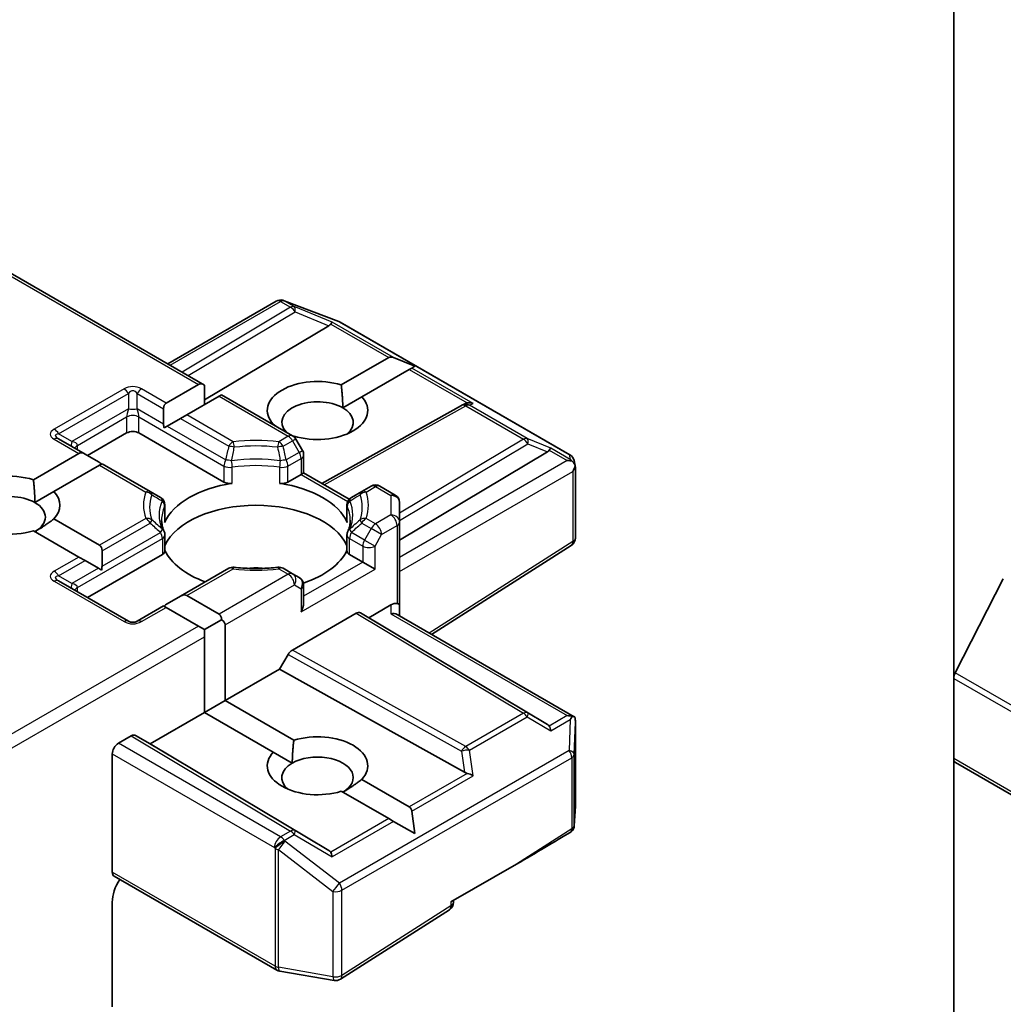
# Model space of a CAD drawing. Units: millimetres. Extents: x 7 to 8865, y 4 to 1690.
# Drawn here: x 126 to 129, y 71 to 75 of the extents above; entities that cross this region are included whole.
import ezdxf

# ---------------------------------------------------------------- set-up
doc = ezdxf.new("R2010")
doc.units = ezdxf.units.MM
doc.header["$LTSCALE"] = 0.5
doc.layers.add('Visible (ISO)', color=7, linetype='Continuous', lineweight=35)
doc.layers.add('Visible Narrow (ISO)', color=7, linetype='Continuous', lineweight=25)

msp = doc.modelspace()

# ---------------------------------------------------------------- linework, layer by layer
at = {"layer": 'Visible (ISO)'}
for p, q in [((128.94526, 75.95084), (128.94526, 72.34192)), ((125.68014, 73.74799), (126.36432, 73.35298)), ((126.23704, 73.42646), (126.61095, 73.64234)), ((126.63634, 73.64459), (126.63427, 73.64518)), ((126.63879, 73.64376), (126.82662, 73.57147)), ((126.79213, 73.55741), (126.36432, 73.30173)), ((126.83084, 73.56945), (127.62254, 73.11236)), ((126.83495, 73.35327), (126.99836, 73.44762)), ((127.08793, 73.41768), (127.01533, 73.44762)), ((127.08793, 73.41768), (127.07756, 73.41169)), ((127.06907, 73.40679), (126.90566, 73.31244)), ((127.07756, 73.41169), (127.06907, 73.40679)), ((126.23169, 73.29075), (126.34311, 73.35508)), ((126.36432, 73.28568), (126.36432, 73.35298)), ((126.42261, 73.31933), (126.41382, 73.31425)), ((126.42261, 73.31933), (126.66752, 73.17793)), ((126.41382, 73.31425), (126.3024, 73.24993)), ((127.24899, 73.28258), (126.76752, 73.01405)), ((126.84017, 73.27463), (126.90566, 73.31244)), ((127.25013, 73.28318), (127.26068, 73.28849)), ((126.2229, 73.27133), (126.2229, 73.21838)), ((126.3024, 73.24993), (126.28119, 73.23768)), ((126.28119, 73.23768), (126.23533, 73.2112)), ((126.59938, 73.21727), (126.6008, 73.21809)), ((125.96127, 73.11013), (126.09562, 73.1877)), ((126.13805, 73.1877), (126.4308, 73.01868)), ((126.23533, 73.2112), (126.22481, 73.20513)), ((125.95248, 73.1152), (125.86142, 73.16778)), ((126.67151, 73.17726), (126.66995, 73.17636)), ((126.70143, 73.12723), (126.6785, 73.16695)), ((125.77429, 73.02667), (125.93127, 73.1173)), ((125.95248, 73.1152), (125.99834, 73.08873)), ((126.70545, 73.11223), (126.70545, 73.04988)), ((127.03607, 72.81834), (127.5452, 73.12263)), ((126.01077, 73.08155), (126.00198, 73.07648)), ((126.17679, 72.9857), (126.01077, 73.08155)), ((127.63686, 73.09276), (127.64103, 73.07358)), ((126.00198, 73.07648), (125.845, 72.98585)), ((126.65139, 73.01868), (126.69666, 73.04481)), ((126.70545, 73.04988), (126.69666, 73.04481)), ((126.70545, 73.04988), (126.86247, 72.95923)), ((127.64142, 73.06995), (127.64142, 72.82555)), ((125.77951, 72.94804), (125.845, 72.98585)), ((126.21246, 72.96511), (126.17679, 72.9857)), ((126.90541, 72.9857), (126.86974, 72.96511)), ((126.93794, 73.00448), (126.90541, 72.9857)), ((126.96794, 73.00448), (127.02107, 72.9738)), ((127.03607, 72.88052), (127.03607, 72.94782)), ((126.22746, 72.93913), (126.22746, 72.88395)), ((126.85474, 72.93913), (126.85474, 72.88395)), ((125.845, 72.89149), (126.00198, 72.80085)), ((127.03607, 72.88052), (127.03607, 72.59475)), ((125.93127, 72.76003), (125.77429, 72.85066)), ((126.22746, 72.83626), (126.22746, 72.78109)), ((126.85474, 72.83626), (126.85474, 72.78109)), ((126.01077, 72.78143), (126.01077, 72.72848)), ((127.62755, 72.80026), (127.14628, 72.49327)), ((125.95248, 72.74778), (125.93127, 72.76003)), ((125.95248, 72.74778), (125.99834, 72.7213)), ((125.96127, 72.62023), (126.21867, 72.76884)), ((126.86353, 72.76884), (126.90879, 72.74271)), ((126.95122, 72.71821), (126.90879, 72.74271)), ((126.00886, 72.71523), (125.99834, 72.7213)), ((126.44721, 72.72116), (126.28119, 72.62531)), ((126.66752, 72.70238), (126.63499, 72.72116)), ((126.10183, 72.53908), (125.86142, 72.67788)), ((126.69045, 72.68914), (126.66752, 72.70238)), ((129.11568, 72.68531), (128.95018, 72.36044)), ((126.70545, 72.60081), (126.70545, 72.66316)), ((126.23533, 72.59883), (126.28119, 72.62531)), ((126.3024, 72.62741), (126.41382, 72.56308)), ((126.2229, 72.59165), (126.13183, 72.53908)), ((126.23169, 72.58658), (126.2229, 72.59165)), ((126.34311, 72.52225), (126.23169, 72.58658)), ((127.00607, 72.59475), (126.93001, 72.55083)), ((127.03607, 72.55689), (127.03607, 72.59475)), ((126.36432, 72.51001), (126.42261, 72.54366)), ((126.88586, 72.56617), (126.66656, 72.43955)), ((126.90087, 72.56765), (126.93001, 72.55083)), ((127.5452, 72.18316), (126.93001, 72.55083)), ((127.02729, 72.56197), (127.63768, 72.20956)), ((126.36432, 72.51001), (126.34311, 72.52225)), ((126.36432, 72.48551), (126.36432, 72.51001)), ((126.43503, 72.52634), (126.43503, 72.26506)), ((126.36432, 72.22423), (126.36432, 72.48551)), ((126.65156, 72.42372), (126.62242, 72.37324)), ((126.62242, 72.37324), (126.43503, 72.26506)), ((127.25925, 72.01806), (126.62242, 72.37324)), ((128.94526, 72.06501), (128.94526, 72.34192)), ((126.36432, 72.22423), (126.43503, 72.26506)), ((126.43503, 72.26506), (126.67151, 72.12852)), ((126.36432, 72.22423), (126.17694, 72.11605)), ((126.6008, 72.0877), (126.36432, 72.22423)), ((127.64142, 71.90296), (127.64142, 72.19331)), ((126.06734, 72.11809), (126.11158, 72.14363)), ((126.17694, 72.11605), (126.12658, 72.14512)), ((126.79213, 71.74837), (126.17694, 72.11605)), ((126.04612, 71.67371), (126.04612, 72.08134)), ((126.6008, 72.0877), (126.66629, 72.04989)), ((128.94526, 72.06501), (128.94526, 58.53637)), ((128.95148, 72.05128), (155.82153, 56.53785)), ((126.90566, 71.99334), (127.06907, 71.89899)), ((126.99836, 71.85817), (126.83495, 71.95252)), ((127.64137, 71.90126), (127.63749, 71.83319)), ((127.01533, 71.84837), (126.99836, 71.85817)), ((127.08793, 71.80646), (127.07756, 71.8843)), ((127.08793, 71.80646), (127.01533, 71.84837)), ((127.21285, 71.57103), (127.43888, 71.70153)), ((126.61302, 71.33627), (126.05234, 71.65998)), ((126.04612, 71.20967), (126.04612, 71.57042)), ((127.22164, 71.5696), (127.22164, 71.57611)), ((127.20777, 71.54431), (126.83197, 71.3046)), ((126.81075, 71.30033), (126.62292, 71.33269))]:
    msp.add_line(p, q, dxfattribs=at)
for centre, start, end in [((126.62595, 73.61636), 73.89789, 120), ((126.62802, 73.61576), 68.94828, 73.89789), ((126.81584, 73.54347), 60, 68.94828), ((127.2636, 73.25638), 116.68879, 119.15004), ((126.65252, 73.15195), 30, 60), ((126.67545, 73.11223), 0, 30), ((127.60754, 73.08638), 12.27186, 60), ((126.95294, 72.9785), 60, 120), ((126.19746, 72.93913), 0, 60), ((126.88474, 72.93913), 120, 180), ((127.00607, 72.94782), 0, 60), ((126.19746, 72.83626), 0, 24.18021), ((126.88474, 72.83626), 155.81978, 180), ((127.61142, 72.82555), 302.5324, 0), ((126.46221, 72.69518), 83.15253, 120), ((126.61999, 72.69518), 60, 96.84747), ((126.67545, 72.66316), 0, 60), ((126.11683, 72.56506), 240, 300), ((127.61142, 71.90296), 356.7407, 0), ((127.60754, 71.83489), 324.93488, 356.7407), ((127.19164, 71.5696), 302.5324, 0), ((126.62802, 71.36225), 240, 260.22513), ((126.81584, 71.32989), 260.22513, 302.5324)]:
    msp.add_arc(centre, 0.03, start, end, dxfattribs=at)
for centre, major_axis, ratio, start_param, end_param in [((126.74222, 73.56284), (0.05745, 0.0041), 0.3026251, 5.7431201, 6.0602861), ((126.79123, 73.54271), (-0.01326, -0.02699), 0.1137262, 3.2758667, 3.9193678), ((127.01957, 73.41087), (-0.02121, 0.03674), 0.5773503, 5.6396842, 6.2831853), ((126.36432, 73.31834), (-0.02121, 0.03674), 0.5773503, 5.4977871, 6.2831853), ((126.75323, 73.26526), (-0.17295, 0), 0.5773503, 4.2202783, 6.775296), ((126.2529, 73.25401), (-0.02121, 0.03674), 0.5773503, 0, 0.7853982), ((126.75323, 73.22444), (-0.12295, 0), 0.5773503, 3.9269908, 6.7717641), ((126.75323, 73.26526), (0.17295, 0), 0.5773503, 4.2202783, 6.775296), ((127.26864, 73.25891), (-0.02068, -0.02875), 0.8001954, 3.8652209, 4.1340538), ((127.2762, 73.26271), (-0.03177, 0.00092), 0.9268026, 4.3271705, 4.9706716), ((126.75323, 73.22444), (0.12295, 0), 0.5773503, 5.6847778, 7.0685835), ((126.2529, 73.20106), (-0.02121, 0.03674), 0.5773503, 0.7853982, 1.1437177), ((126.11683, 73.17545), (-0.03, 0), 0.5773503, 3.9269908, 5.4977871), ((125.95248, 73.08056), (-0.02121, 0.03674), 0.5773503, 5.4977871, 6.2831853), ((127.49529, 73.12805), (0.05745, 0.0041), 0.3026251, 5.7431201, 6.0602861), ((127.5443, 73.10792), (-0.01326, -0.02699), 0.1137262, 3.2758667, 3.9193678), ((125.99834, 73.05409), (-0.02121, 0.03674), 0.5773503, 5.1394676, 5.4977871), ((127.61354, 73.06794), (0.04243, 0), 0.5773503, 1.1617263, 1.5707963), ((127.61127, 73.06926), (0.02215, -0.03034), 0.7530193, 1.725636, 1.9600671), ((125.69257, 72.93867), (-0.17295, 0), 0.5773503, 4.2202783, 8.3460923), ((127.61142, 73.06672), (0.02121, 0.03674), 0.5773503, 4.712389, 5.2577076), ((127.61142, 73.06856), (-0.0299, -0.00321), 0.7530193, 3.0608166, 3.3008961), ((126.5411, 72.83252), (-0.325, 0), 0.5773503, 4.9660374, 6.0295369), ((126.45202, 73.03092), (-0.03, 0), 0.5773503, 0.7853982, 1.8244448), ((126.63018, 73.03092), (-0.03, 0), 0.5773503, 1.3171479, 2.3561945), ((126.5411, 72.83252), (0.325, 0), 0.5773503, 0.2536484, 1.3171479), ((125.69257, 72.93867), (0.17295, 0), 0.5773503, 5.7910746, 6.775296), ((125.69257, 72.89784), (-0.12295, 0), 0.5773503, 3.9269908, 6.8815928), ((125.69257, 72.89784), (0.12295, 0), 0.5773503, 5.4977871, 7.0685835), ((126.5411, 72.75087), (0.325, 0), 0.5773503, 0.265163, 2.8764297), ((126.19746, 72.88395), (0.03, 0), 0.5773503, 6.0295369, 6.2831853), ((126.88474, 72.88395), (-0.03, 0), 0.5773503, 0, 0.2536484), ((125.98077, 72.76411), (0.02121, 0.03674), 0.5773503, 5.4977871, 6.2831853), ((126.19746, 72.78109), (0.03, 0), 0.5773503, 5.4977871, 6.2831853), ((126.5411, 72.83252), (-0.325, 0), 0.5773503, 0.265163, 1.0024838), ((126.5411, 72.83252), (0.325, 0), 0.5773503, 5.239459, 6.0180223), ((126.88474, 72.78109), (-0.03, 0), 0.5773503, 0, 0.7853982), ((125.98077, 72.71116), (0.02121, 0.03674), 0.5773503, 5.1394676, 5.4977871), ((126.5411, 72.62431), (0.17, 0), 0.5773503, 1.40444, 1.7371527), ((126.28119, 72.59066), (0.02121, 0.03674), 0.5773503, 0, 0.7853982), ((126.23533, 72.56419), (0.02121, 0.03674), 0.5773503, 0.7853982, 1.1437177), ((126.67545, 72.58349), (-0.02121, -0.03674), 0.5773503, 1.5707963, 2.3561945), ((126.88586, 72.54167), (-0.015, -0.02598), 0.5773503, 3.1416673, 3.9271401), ((127.00607, 72.57025), (-0.02664, -0.02664), 0.5176381, 3.4493325, 4.2347307), ((127.00607, 72.59475), (0.03, 0), 0.2391463, 0, 0.7853982), ((126.39261, 72.52634), (0.02121, 0.03674), 0.5773503, 5.4977871, 6.2831853), ((126.39261, 72.52634), (0.04243, 0), 0.5773503, 0, 0.7853982), ((127.00607, 72.53957), (-0.02772, -0.016), 0.7174389, 3.5342917, 4.3196899), ((126.66656, 72.41506), (0.015, 0.02598), 0.5773503, 0.7855474, 1.5710202), ((128.96648, 72.35417), (-0.015, -0.02598), 0.5773503, 4.8030489, 5.4977871), ((127.61354, 72.18885), (0.04243, 0), 0.5773503, 1.1617263, 1.5707963), ((127.61127, 72.18753), (0.03155, 0.05252), 0.0782185, 4.9944545, 5.2288856), ((127.61142, 72.19192), (0.001, 0.05736), 0.5227383, 4.7110275, 4.9857543), ((127.49529, 72.17773), (0.05745, -0.0041), 0.3026251, 0.2228992, 0.5400652), ((127.5443, 72.14887), (0.00015, 0.03381), 0.4024987, 5.0848083, 5.7283094), ((126.11158, 72.11914), (-0.015, -0.02598), 0.5773503, 3.1416673, 3.9271401), ((126.75323, 72.04052), (0.17295, 0), 0.5773503, 5.7910746, 8.3460923), ((126.06734, 72.09359), (0.015, 0.02598), 0.5773503, 0.7853982, 2.3561945), ((126.75323, 72.04052), (-0.17295, 0), 0.5773503, 5.7910746, 8.3460923), ((126.75323, 71.99969), (0.12295, 0), 0.5773503, 5.4977871, 8.6393798), ((128.96648, 72.07726), (-0.015, -0.02598), 0.5773503, 5.4977871, 6.2831853), ((126.75323, 71.99969), (-0.12295, 0), 0.5773503, 5.4977871, 6.8815928), ((127.26864, 72.04687), (0.02068, -0.02875), 0.8001954, 5.2423911, 5.5595571), ((127.2762, 71.99408), (-0.03092, 0.01503), 0.4900103, 4.5342335, 5.1777346), ((127.04786, 71.86225), (0.02121, 0.03674), 0.5773503, 5.6396842, 6.2831853), ((127.41767, 71.71378), (0.40574, 0.23361), 0.0452932, 4.7386048, 5.2275861), ((127.60754, 71.8234), (0.02649, 0), 0.5773503, 5.5256269, 5.8981667), ((126.74222, 71.74295), (0.05745, -0.0041), 0.3026251, 0.2228992, 0.5400652), ((126.79123, 71.71409), (0.00015, 0.03381), 0.4024987, 5.0848083, 5.7283094), ((126.06734, 71.68596), (-0.015, -0.02598), 0.5773503, 5.4977871, 6.2831853), ((126.11683, 71.61124), (-0.05, -0.0866), 0.5773503, 4.6126386, 5.4977871)]:
    msp.add_ellipse(centre, major_axis=major_axis, ratio=ratio, start_param=start_param, end_param=end_param, dxfattribs=at)
for points in [[(126.83495, 73.35327), (126.84017, 73.30943), (126.84017, 73.27463)], [(126.61107, 73.21052), (126.60599, 73.2142), (126.6008, 73.21809)], [(125.77429, 73.02667), (125.77951, 72.98283), (125.77951, 72.94804)], [(125.845, 72.89149), (125.80964, 72.86504), (125.77951, 72.84765)], [(126.66629, 72.04989), (126.66629, 72.08468), (126.67151, 72.12852)], [(126.90566, 71.99334), (126.8703, 71.9669), (126.84017, 71.9495)]]:
    msp.add_open_spline(points, degree=2, dxfattribs=at)
for points, knots in [([(127.63042, 73.09042), (127.63094, 73.08999), (127.63144, 73.08954), (127.63409, 73.08705), (127.63635, 73.08422), (127.63891, 73.07973), (127.63991, 73.07745), (127.64056, 73.0753)], [0.250886757, 0.250886757, 0.250886757, 0.250886757, 0.252877969, 0.252877969, 0.261958418, 0.261958418, 0.268388032, 0.268388032, 0.268388032, 0.268388032]), ([(126.22483, 72.84855), (126.22364, 72.85119), (126.22258, 72.85383), (126.2207, 72.85909), (126.21989, 72.86171), (126.2185, 72.86694), (126.21793, 72.86955), (126.21701, 72.87475), (126.21667, 72.87734), (126.21621, 72.88252), (126.2161, 72.88511), (126.2161, 72.8877)], [5.24413872, 5.24413872, 5.24413872, 5.24413872, 5.2948684, 5.2948684, 5.34559809, 5.34559809, 5.39632777, 5.39632777, 5.44705746, 5.44705746, 5.49778714, 5.49778714, 5.49778714, 5.49778714]), ([(126.8661, 72.8877), (126.8661, 72.88511), (126.86599, 72.88252), (126.86553, 72.87734), (126.86519, 72.87475), (126.86427, 72.86955), (126.8637, 72.86694), (126.86231, 72.86171), (126.86149, 72.85909), (126.85962, 72.85383), (126.85856, 72.85119), (126.85737, 72.84855)], [2.35619449, 2.35619449, 2.35619449, 2.35619449, 2.40692417, 2.40692417, 2.45765386, 2.45765386, 2.50838354, 2.50838354, 2.55911323, 2.55911323, 2.60984291, 2.60984291, 2.60984291, 2.60984291]), ([(126.46578, 72.72496), (126.47567, 72.72378), (126.48565, 72.72282), (126.50572, 72.72139), (126.51581, 72.72091), (126.53603, 72.72043), (126.54616, 72.72043), (126.56638, 72.72091), (126.57648, 72.72139), (126.59655, 72.72282), (126.60653, 72.72378), (126.61641, 72.72496)], [2.15112797, 2.15112797, 2.15112797, 2.15112797, 2.23315458, 2.23315458, 2.31518119, 2.31518119, 2.39720779, 2.39720779, 2.4792344, 2.4792344, 2.56126101, 2.56126101, 2.56126101, 2.56126101]), ([(127.64056, 72.2069), (127.63976, 72.20812), (127.63843, 72.20922), (127.6353, 72.21074), (127.63291, 72.21128), (127.63042, 72.21132)], [0.172547873, 0.172547873, 0.172547873, 0.172547873, 0.180540215, 0.180540215, 0.189940546, 0.189940546, 0.189940546, 0.189940546])]:
    msp.add_open_spline(points, degree=3, knots=knots, dxfattribs=at)
at = {"layer": 'Visible Narrow (ISO)'}
for p, q in [((125.67136, 73.74292), (126.34311, 73.35508)), ((126.24583, 73.42139), (126.62595, 73.64085)), ((126.62595, 73.64085), (126.66054, 73.62088)), ((126.63868, 73.6433), (126.64074, 73.64271)), ((126.67327, 73.62333), (126.63868, 73.6433)), ((126.64074, 73.64271), (126.82857, 73.57041)), ((126.80396, 73.56965), (126.67327, 73.62333)), ((126.66054, 73.62088), (126.28699, 73.39763)), ((126.3081, 73.38544), (126.6758, 73.6052)), ((126.6758, 73.6052), (126.79213, 73.55741)), ((126.79853, 73.56299), (126.99836, 73.44762)), ((127.01533, 73.44762), (126.80396, 73.56965)), ((126.82857, 73.57041), (127.62027, 73.11332)), ((127.06907, 73.40679), (127.26891, 73.29142)), ((127.28893, 73.28965), (127.07756, 73.41169)), ((126.08683, 73.33974), (125.84642, 73.20094)), ((125.86142, 73.1851), (126.10183, 73.32391)), ((126.10183, 73.32391), (126.10183, 73.27095)), ((126.13183, 73.32391), (126.2229, 73.27133)), ((126.13183, 73.27095), (126.13183, 73.32391)), ((126.23169, 73.29075), (126.14683, 73.33974)), ((126.41382, 73.31425), (126.65252, 73.17644)), ((127.27633, 73.28332), (127.28893, 73.28965)), ((127.47535, 73.16842), (127.27633, 73.28332)), ((126.10183, 73.27095), (125.90728, 73.15862)), ((126.2229, 73.21838), (126.13183, 73.27095)), ((126.46221, 73.15766), (126.3024, 73.24993)), ((126.7762, 73.00903), (127.2636, 73.28087)), ((127.2636, 73.28087), (127.46262, 73.16597)), ((125.92592, 73.14489), (126.09562, 73.24287)), ((126.09562, 73.24287), (126.09562, 73.1877)), ((126.13805, 73.24287), (126.4308, 73.07385)), ((126.13805, 73.1877), (126.13805, 73.24287)), ((126.28119, 73.23768), (126.44721, 73.14183)), ((125.90728, 73.15862), (125.86142, 73.1851)), ((126.23533, 73.2112), (126.43702, 73.09476)), ((125.84642, 73.16629), (125.93127, 73.1173)), ((126.65252, 73.17644), (126.61999, 73.15766)), ((126.63499, 73.14183), (126.66752, 73.16061)), ((126.6785, 73.16695), (126.66752, 73.16061)), ((126.66752, 73.16061), (126.69045, 73.12089)), ((127.46262, 73.16597), (127.03607, 72.91104)), ((127.03607, 72.88623), (127.47788, 73.15028)), ((127.55703, 73.13487), (127.47535, 73.16842)), ((127.47788, 73.15028), (127.5452, 73.12263)), ((125.92592, 73.13054), (125.92592, 73.14489)), ((126.69045, 73.12089), (126.64518, 73.09476)), ((126.69045, 73.12089), (126.70143, 73.12723)), ((127.55159, 73.12821), (127.61354, 73.09244)), ((127.62399, 73.0962), (127.55703, 73.13487)), ((127.62027, 73.11332), (127.62399, 73.0962)), ((126.65139, 73.07385), (126.69666, 73.09998)), ((126.69666, 73.09998), (126.69666, 73.04481)), ((127.61354, 73.09244), (127.03607, 72.75904)), ((126.00198, 73.07648), (126.16179, 72.98421)), ((126.4308, 73.07385), (126.4308, 73.01868)), ((126.45954, 73.01416), (126.45954, 73.06933)), ((126.62265, 73.06933), (126.62265, 73.01416)), ((126.65139, 73.01868), (126.65139, 73.07385)), ((126.69666, 73.04481), (126.85759, 72.9519)), ((127.03607, 72.71005), (127.63263, 73.05447)), ((127.63263, 73.05447), (127.63263, 72.8133)), ((126.92041, 72.98421), (126.95294, 73.003)), ((126.95294, 73.003), (127.00607, 72.97232)), ((127.00607, 72.97232), (127.00607, 72.90502)), ((126.2265, 72.93478), (126.2265, 72.87961)), ((126.8557, 72.87961), (126.8557, 72.93478)), ((126.16179, 72.89312), (126.00198, 72.80085)), ((126.01077, 72.78143), (126.17679, 72.87728)), ((126.90541, 72.87728), (126.93794, 72.8585)), ((126.95294, 72.87434), (126.92041, 72.89312)), ((127.00607, 72.90502), (126.95294, 72.87434)), ((126.01077, 72.72848), (126.21246, 72.84492)), ((126.91501, 72.81879), (126.86974, 72.84492)), ((126.93794, 72.8585), (126.91501, 72.81879)), ((126.97415, 72.83759), (126.93794, 72.8585)), ((126.97415, 72.83759), (127.02729, 72.86827)), ((127.02729, 72.86827), (127.02729, 72.59982)), ((125.92592, 72.65499), (126.21867, 72.82402)), ((126.21867, 72.82402), (126.21867, 72.76884)), ((126.86353, 72.76884), (126.86353, 72.82402)), ((126.86353, 72.82402), (126.90879, 72.79788)), ((126.91501, 72.81879), (126.95122, 72.79788)), ((126.95122, 72.79788), (126.97415, 72.83759)), ((127.63263, 72.8133), (127.13821, 72.49793)), ((126.90879, 72.79788), (126.90879, 72.74271)), ((126.95122, 72.71821), (126.95122, 72.79788)), ((125.93127, 72.76003), (125.84642, 72.71104)), ((125.86142, 72.6952), (125.95248, 72.74778)), ((126.90879, 72.74271), (126.70545, 72.62531)), ((125.99834, 72.7213), (125.90728, 72.66873)), ((126.3024, 72.62741), (126.46221, 72.71967)), ((126.61999, 72.71967), (126.65252, 72.70089)), ((126.69666, 72.57124), (126.95122, 72.71821)), ((125.84642, 72.6764), (126.08683, 72.53759)), ((125.90728, 72.66873), (125.86142, 72.6952)), ((126.65252, 72.70089), (126.41382, 72.56308)), ((125.92592, 72.64064), (125.92592, 72.65499)), ((126.43503, 72.52634), (126.67373, 72.66415)), ((126.67373, 72.66415), (126.69666, 72.65091)), ((126.69666, 72.65091), (126.69666, 72.57124)), ((126.14683, 72.53759), (126.23169, 72.58658)), ((127.00607, 72.59475), (127.00607, 72.56407)), ((126.88586, 72.56617), (127.46262, 72.22147)), ((127.47788, 72.2228), (126.90087, 72.56765)), ((127.00607, 72.56407), (127.61354, 72.21334)), ((126.34311, 72.52225), (125.68014, 72.13949)), ((125.67136, 72.08543), (126.36432, 72.48551)), ((127.2636, 72.10656), (126.66656, 72.43955)), ((126.65156, 72.42372), (127.24886, 72.09058)), ((128.94526, 72.34192), (155.81532, 56.82849)), ((155.82024, 56.84701), (128.95018, 72.36044)), ((127.46262, 72.22147), (127.2636, 72.10656)), ((127.27633, 72.09432), (127.47535, 72.20922)), ((127.47535, 72.20922), (127.55703, 72.16112)), ((127.5452, 72.18316), (127.47788, 72.2228)), ((127.61354, 72.21334), (127.55159, 72.17758)), ((127.55703, 72.16112), (127.62399, 72.19978)), ((127.62399, 72.19978), (127.62027, 72.09285)), ((127.63752, 72.08), (127.6414, 72.19132)), ((127.6414, 72.19132), (127.6414, 71.90237)), ((126.11158, 72.14363), (126.66054, 71.81554)), ((126.6758, 71.81688), (126.12658, 72.14512)), ((126.62595, 71.79557), (126.06734, 72.11809)), ((127.28893, 72.00633), (127.27633, 72.09432)), ((126.04612, 72.08134), (126.60474, 71.75883)), ((127.62027, 72.09285), (126.82857, 71.63576)), ((126.83705, 71.61126), (127.62876, 72.06835)), ((127.24886, 72.09058), (127.25925, 72.01806)), ((127.62876, 72.06835), (127.62876, 71.82265)), ((127.63752, 71.83429), (127.63752, 72.08)), ((155.81532, 56.55158), (128.94526, 72.06501)), ((127.26891, 72.01437), (127.06907, 71.89899)), ((127.07756, 71.8843), (127.28893, 72.00633)), ((127.6414, 71.90237), (127.63752, 71.83429)), ((126.99836, 71.85817), (126.79853, 71.74279)), ((127.01533, 71.84837), (126.80396, 71.72634)), ((127.62876, 71.82265), (127.43888, 71.70153)), ((126.66054, 71.81554), (126.62595, 71.79557)), ((126.63868, 71.78332), (126.67327, 71.80329)), ((126.67327, 71.80329), (126.80396, 71.72634)), ((126.79213, 71.74837), (126.6758, 71.81688)), ((126.60474, 71.75883), (126.6068, 71.75585)), ((126.6068, 71.75585), (126.6068, 71.35001)), ((126.64074, 71.78035), (126.63868, 71.78332)), ((126.82857, 71.63576), (126.64074, 71.78035)), ((126.61853, 71.34582), (126.61853, 71.75167)), ((126.61853, 71.75167), (126.80635, 71.60708)), ((126.6068, 71.35001), (126.04612, 71.67371)), ((126.80635, 71.60708), (126.80635, 71.31346)), ((126.83705, 71.31765), (126.83705, 71.61126)), ((127.21285, 71.55736), (126.83705, 71.31765)), ((127.21285, 71.57103), (127.21285, 71.55736)), ((126.80635, 71.31346), (126.61853, 71.34582))]:
    msp.add_line(p, q, dxfattribs=at)
for centre, start, end in [((126.11683, 73.28778), 60, 120), ((126.11683, 72.58955), 240, 300)]:
    msp.add_arc(centre, 0.06, start, end, dxfattribs=at)
for centre, major_axis, ratio, start_param, end_param in [((126.62595, 73.61636), (-0.015, 0.02598), 0.5773503, 5.4977871, 6.2831853), ((126.62595, 73.61636), (0.015, 0.02598), 0.5773503, 0.1418971, 0.7853982), ((126.62595, 73.61636), (0.00832, 0.02882), 0.8082904, 6.0857897, 6.2831853), ((126.62802, 73.61576), (0.00832, 0.02882), 0.8082904, 6.0857897, 6.2831853), ((126.62802, 73.61576), (0.01078, 0.028), 0.5360563, 6.1459718, 6.2831853), ((126.66054, 73.59639), (0.015, 0.02598), 0.5773503, 0.1418971, 0.7853982), ((126.66054, 73.59639), (0.0114, 0.02775), 0.4053533, 5.1958672, 6.1565343), ((126.66054, 73.59639), (0.01539, -0.02575), 0.5872385, 1.5619326, 2.3474054), ((126.81584, 73.54347), (0.01078, 0.028), 0.5360563, 6.1459718, 6.2831853), ((126.81584, 73.54347), (0.015, 0.02598), 0.5773503, 0, 0.1418971), ((126.08683, 73.31525), (-0.015, 0.02598), 0.5773503, 4.712389, 5.4977871), ((126.11683, 73.26328), (0, 0.07), 0.4285714, 5.7595865, 6.8067841), ((126.14683, 73.31525), (-0.015, -0.02598), 0.5773503, 3.9269908, 4.712389), ((127.2636, 73.25638), (-0.01461, 0.0262), 0.5672897, 5.5062777, 6.2831853), ((127.2636, 73.25638), (-0.01347, 0.0268), 0.9892858, 5.3708513, 6.2831853), ((127.2636, 73.25638), (0.015, 0.02598), 0.5773503, 0.1418971, 0.7853982), ((126.11683, 73.27961), (-0.0187, -0.04395), 0.2277351, 5.0063903, 5.7917884), ((126.11683, 73.23062), (-0.03, 0), 0.5773503, 3.9269908, 5.4977871), ((126.11683, 73.27961), (0.03, 0), 0.3333333, 4.1887902, 5.2359878), ((126.11683, 73.27961), (-0.0187, 0.04395), 0.2277351, 3.6329895, 4.4183877), ((125.93642, 73.18362), (-0.10392, 0), 0.3333333, 5.7595865, 6.8067841), ((125.93642, 73.15912), (-0.08651, 0.02077), 0.1894955, 5.8050412, 6.8522387), ((125.84642, 73.17644), (0.015, -0.02598), 0.5773503, 1.5707963, 2.3561945), ((126.65252, 73.15195), (0.015, 0.02598), 0.5773503, 0, 0.7853982), ((125.84642, 73.1418), (0.015, 0.02598), 0.5773503, 0, 0.7853982), ((125.92228, 73.16729), (-0.015, -0.02598), 0.3333333, 5.2359878, 6.2831853), ((125.86228, 73.13264), (0.06342, 0.01423), 0.3689725, 6.200611, 6.9860091), ((126.46221, 73.13317), (-0.015, -0.02598), 0.5773503, 3.9269908, 4.712389), ((126.5411, 72.93867), (-0.38743, 0), 0.5773503, 4.5073225, 4.9174555), ((126.46221, 73.13317), (-0.00358, 0.02979), 0.1662651, 4.8722907, 5.6576889), ((126.61999, 73.13317), (-0.00358, -0.02979), 0.1662651, 3.7670891, 4.5524872), ((126.61999, 73.13317), (-0.015, 0.02598), 0.5773503, 4.712389, 5.4977871), ((126.65252, 73.15195), (0.015, -0.02598), 0.5773503, 1.5707963, 2.3561945), ((127.46262, 73.14147), (0.015, 0.02598), 0.5773503, 0.1418971, 0.7853982), ((127.46262, 73.14147), (0.01539, -0.02575), 0.5872385, 1.5619326, 2.3474054), ((127.46262, 73.14147), (0.0114, 0.02775), 0.4053533, 5.1958672, 6.1565343), ((125.94713, 73.13264), (-0.03, 0), 0.5773503, 5.4977871, 6.1236372), ((126.46221, 73.13317), (0.02927, -0.00659), 0.2059935, 1.4691407, 2.1545648), ((126.5411, 72.93149), (0.36621, 0), 0.5773503, 1.3657298, 1.7758629), ((126.61999, 73.13317), (0.02927, 0.00659), 0.2059935, 0.9870278, 1.6724519), ((126.67545, 73.11223), (0.015, -0.02598), 0.5773503, 0.7853982, 1.5707963), ((126.67545, 73.11223), (0.03, 0), 0.5773503, 5.4977871, 6.2831853), ((127.60754, 73.08638), (0.02931, 0.00638), 0.9894189, 0, 0.9204386), ((127.60754, 73.08638), (0.015, 0.02598), 0.5773503, 0, 0.1418971), ((126.45202, 73.0861), (-0.015, -0.02598), 0.5773503, 4.712389, 5.4977871), ((126.45202, 73.0861), (0.02937, -0.0061), 0.2164579, 1.4336543, 2.1510489), ((126.5411, 72.90502), (-0.33379, 0), 0.5773503, 4.4587406, 4.9660374), ((126.45202, 73.0861), (-0.00444, 0.02967), 0.2048895, 4.0814984, 4.8668964), ((126.63018, 73.0861), (-0.00444, -0.02967), 0.2048895, 4.5578814, 5.3432796), ((126.63018, 73.0861), (0.02937, 0.0061), 0.216458, 0.9905438, 1.7079385), ((126.63018, 73.0861), (-0.015, 0.02598), 0.5773503, 3.9269908, 4.712389), ((126.45202, 73.0861), (-0.03, 0), 0.5773503, 0.7853982, 1.8244448), ((126.5411, 72.8877), (0.325, 0), 0.5773503, 1.3171479, 1.8244448), ((126.63018, 73.0861), (-0.03, 0), 0.5773503, 1.3171479, 2.3561945), ((126.5411, 72.93867), (-0.38743, 0), 0.5773503, 6.0781188, 6.4882518), ((126.16179, 72.95972), (0.015, 0.02598), 0.5773503, 0, 0.7853982), ((126.16179, 72.95972), (0.02822, -0.01017), 0.7993889, 1.0657909, 1.851189), ((126.16179, 72.95972), (0.015, 0.02598), 0.5567646, 5.5977612, 6.2831853), ((126.92041, 72.95972), (-0.015, 0.02598), 0.5567646, 0, 0.6854241), ((126.92041, 72.95972), (0.02822, 0.01017), 0.7993889, 1.2904036, 2.0758018), ((126.92041, 72.95972), (-0.015, 0.02598), 0.5773503, 5.4977871, 6.2831853), ((126.5411, 72.93867), (0.38743, 0), 0.5773503, 6.0781188, 6.4882518), ((126.95294, 72.9785), (-0.015, 0.02598), 0.5773503, 5.4977871, 6.2831853), ((126.95294, 72.9785), (0.015, 0.02598), 0.5773503, 0, 0.7853982), ((126.5411, 72.93149), (-0.36621, 0), 0.5773503, 6.0781188, 6.4882518), ((126.5411, 72.90502), (-0.33379, 0), 0.5773503, 6.0295369, 6.5368337), ((126.19746, 72.93913), (0.015, 0.02598), 0.540482, 5.5657908, 6.2831854), ((126.19746, 72.93913), (0.02737, -0.01229), 0.7903713, 0.3410146, 1.1264128), ((126.88474, 72.93913), (-0.02737, -0.01229), 0.7903714, 5.1567725, 5.9421706), ((126.88474, 72.93913), (-0.015, 0.02598), 0.5404824, 0, 0.7173946), ((126.5411, 72.90502), (0.33379, 0), 0.5773503, 6.0295369, 6.5368337), ((126.5411, 72.93149), (0.36621, 0), 0.5773503, 6.0781188, 6.4882518), ((127.00607, 72.94782), (0.015, 0.02598), 0.5773503, 0, 0.7853982), ((127.00607, 72.94782), (0.03, 0), 0.8164966, 0, 1.5707963), ((126.5411, 72.8877), (-0.325, 0), 0.5773503, 6.0295369, 6.2831853), ((126.19746, 72.93913), (0.03, 0), 0.5773503, 6.0295369, 6.2831853), ((126.88474, 72.93913), (-0.03, 0), 0.5773503, 0, 0.2536484), ((126.5411, 72.8877), (0.325, 0), 0.5773503, 0, 0.2536484), ((126.16179, 72.86862), (-0.02822, -0.01017), 0.7993889, 3.6465981, 4.4319963), ((126.16179, 72.86862), (0.015, -0.02598), 0.5773503, 1.5707963, 2.3561945), ((126.16179, 72.86862), (0.02034, 0.02205), 0.2059935, 5.2961575, 5.9815816), ((126.92041, 72.86862), (-0.02822, 0.01017), 0.7993889, 4.9927817, 5.7781798), ((126.92041, 72.86862), (-0.02034, 0.02205), 0.2059935, 0.3016037, 0.9870278), ((126.92041, 72.86862), (0.015, 0.02598), 0.5773503, 0.7853982, 1.5707963), ((127.00607, 72.88052), (0.03, 0), 0.8164966, 0, 1.5707963), ((127.00607, 72.88052), (0.015, -0.02598), 0.5773503, 0.7853982, 2.3561945), ((127.00607, 72.88052), (0.03, 0), 0.5773503, 5.4977871, 6.2831853), ((126.19746, 72.83626), (0.01997, 0.02239), 0.2164579, 5.2926416, 6.0100362), ((126.19746, 72.83626), (0.015, -0.02598), 0.5773503, 0.7853981, 1.5707963), ((126.19746, 72.83626), (0.02737, 0.01229), 0.7903714, 0, 0.4443834), ((126.88474, 72.83626), (-0.02737, 0.01229), 0.7903715, 5.8388019, 6.2831853), ((126.88474, 72.83626), (0.015, 0.02598), 0.5773503, 1.5707963, 2.3561945), ((126.88474, 72.83626), (-0.01997, 0.02239), 0.2164583, 0.2731492, 0.9905438), ((126.95294, 72.84984), (-0.015, -0.02598), 0.5773503, 3.9269908, 4.712389), ((126.95294, 72.84984), (-0.015, 0.02598), 0.5773503, 3.9269908, 5.4977871), ((126.19746, 72.83626), (0.03, 0), 0.5773503, 5.4977871, 6.2831853), ((126.88474, 72.83626), (-0.03, 0), 0.5773503, 0, 0.7853982), ((126.93001, 72.81013), (-0.015, -0.02598), 0.5773503, 4.712389, 5.4977871), ((127.61142, 72.82555), (0.01613, -0.02529), 0.5463429, 0, 0.7605538), ((127.61142, 72.82555), (0.03, 0), 0.5773503, 5.4977871, 6.2831853), ((126.93001, 72.81013), (0.03, 0), 0.5773503, 3.9269908, 5.4977871), ((125.93642, 72.69372), (-0.10392, 0), 0.3333333, 5.7595865, 6.8067841), ((125.84642, 72.68654), (0.015, -0.02598), 0.5773503, 1.5707963, 2.3561945), ((126.46221, 72.69518), (-0.015, 0.02598), 0.5773503, 5.4977871, 6.2831853), ((126.46221, 72.69518), (0.00358, 0.02979), 0.1662651, 0, 0.6254964), ((126.5411, 72.93867), (0.38743, 0), 0.5773503, 4.5073225, 4.9174555), ((126.61999, 72.69518), (-0.00358, 0.02979), 0.1662651, 5.6576889, 6.2831853), ((126.61999, 72.69518), (0.015, 0.02598), 0.5773503, 0, 0.7853982), ((125.93642, 72.66922), (-0.08651, 0.02077), 0.1894955, 5.8050412, 6.8522387), ((125.84642, 72.6519), (0.015, 0.02598), 0.5773503, 0, 0.7853982), ((126.65252, 72.6764), (0.015, 0.02598), 0.5773503, 0, 0.7853982), ((126.65252, 72.6764), (0.015, -0.02598), 0.5773503, 0.7853982, 2.3561945), ((126.65252, 72.6764), (0.015, 0.02598), 0.8164966, 4.712389, 6.2831853), ((126.67545, 72.66316), (0.015, 0.02598), 0.8164966, 4.712389, 6.2831853), ((125.92228, 72.67739), (-0.015, -0.02598), 0.3333333, 5.2359878, 6.2831853), ((125.86228, 72.64275), (0.06342, 0.01423), 0.3689725, 6.200611, 6.9860091), ((125.94713, 72.64275), (-0.03, 0), 0.5773503, 5.4977871, 6.1236372), ((126.67545, 72.66316), (0.03, 0), 0.5773503, 5.4977871, 6.2831853), ((126.08683, 72.5131), (0.015, 0.02598), 0.5773503, 0, 0.7853982), ((126.14683, 72.5131), (-0.015, 0.02598), 0.5773503, 5.4977871, 6.2831853), ((127.46262, 72.19697), (0.01539, 0.02575), 0.5872385, 0.0087144, 0.7941872), ((127.46262, 72.19697), (0.015, -0.02598), 0.5773503, 1.7126934, 2.3561945), ((127.46262, 72.19697), (0.01522, 0.02585), 0.1923491, 5.3153305, 6.2759975), ((127.2636, 72.08207), (-0.01461, -0.0262), 0.5672897, 3.9185003, 4.7039731), ((127.2636, 72.08207), (0.0297, 0.00425), 0.3915833, 1.0725883, 2.0332554), ((127.2636, 72.08207), (-0.015, 0.02598), 0.5773503, 4.854286, 5.4977871), ((127.60754, 72.0806), (0.02998, -0.00104), 0.4634701, 0.0319243, 1.1485623), ((127.60754, 72.0806), (0.015, -0.02598), 0.5773503, 0.7853982, 1.7126934), ((127.60754, 72.0806), (0.03, 0), 0.5773503, 5.4977871, 6.248538), ((127.61142, 71.90296), (0.02995, -0.00171), 0.7933006, 0, 0.0464726), ((127.61142, 71.90296), (0.03, 0), 0.5773503, 6.248538, 6.2831853), ((127.60754, 71.83489), (0.01613, -0.02529), 0.5463429, 0.2715724, 0.7605538), ((127.60754, 71.83489), (0.03, 0), 0.5773503, 5.4977871, 6.248538), ((127.60754, 71.83489), (0.02995, -0.00171), 0.7933006, 0, 0.0464726), ((126.62595, 71.77108), (-0.015, -0.02598), 0.5773503, 3.9269908, 5.4977871), ((126.62595, 71.77108), (-0.015, 0.02598), 0.5773503, 4.854286, 5.4977871), ((126.66054, 71.79105), (0.01539, 0.02575), 0.5872385, 0.0087144, 0.7941872), ((126.66054, 71.79105), (0.015, -0.02598), 0.5773503, 1.7126934, 2.3561945), ((126.66054, 71.79105), (0.01522, 0.02585), 0.1923491, 5.3153305, 6.2759975), ((126.62595, 71.77108), (-0.02466, -0.01708), 0.1154701, 4.0921395, 5.6629358), ((126.62802, 71.7681), (0.02466, 0.01708), 0.1154701, 0.9505468, 2.5213432), ((126.62802, 71.7681), (0.03, 0), 0.5773503, 3.9269908, 4.3906384), ((126.62802, 71.7681), (0.0183, 0.02377), 0.1072113, 4.034801, 5.3339402), ((126.81584, 71.62351), (-0.0183, -0.02377), 0.1072113, 0.8932084, 2.1923476), ((126.81584, 71.62351), (-0.015, 0.02598), 0.5773503, 3.9269908, 4.854286), ((126.81584, 71.62351), (0.03, 0), 0.5773503, 4.3906384, 5.4977871), ((127.19164, 71.5696), (0.01613, -0.02529), 0.5463429, 0, 0.7605538), ((127.19164, 71.5696), (0.03, 0), 0.5773503, 5.4977871, 6.2831853), ((126.62802, 71.36225), (-0.015, -0.02598), 0.5773503, 5.4977871, 6.2831853), ((126.62802, 71.36225), (-0.03, 0), 0.5773503, 0.7853982, 1.2490458), ((126.62802, 71.36225), (-0.00509, -0.02956), 0.2716559, 5.347739, 6.2831853), ((126.81584, 71.32989), (-0.03, 0), 0.5773503, 1.2490458, 2.3561945), ((126.81584, 71.32989), (-0.00509, -0.02956), 0.2716559, 5.347739, 6.2831853), ((126.81584, 71.32989), (0.01613, -0.02529), 0.5463429, 0, 0.7605538)]:
    msp.add_ellipse(centre, major_axis=major_axis, ratio=ratio, start_param=start_param, end_param=end_param, dxfattribs=at)
for points, knots in [([(126.44721, 73.14183), (126.44398, 73.12749), (126.44086, 73.11314), (126.43786, 73.09878), (126.43757, 73.09744), (126.43729, 73.0961), (126.43702, 73.09476)], [0.14617581, 0.14617581, 0.14617581, 0.14617581, 0.191234624, 0.191234624, 0.191234624, 0.195446158, 0.195446158, 0.195446158, 0.195446158]), ([(126.45734, 73.09156), (126.45759, 73.0929), (126.45784, 73.09424), (126.45809, 73.09557), (126.46077, 73.10988), (126.46359, 73.12419), (126.46653, 73.13849)], [-0.195446161, -0.195446161, -0.195446161, -0.195446161, -0.191234624, -0.191234624, -0.191234624, -0.14617581, -0.14617581, -0.14617581, -0.14617581]), ([(126.61567, 73.13849), (126.61747, 73.12974), (126.61922, 73.12099), (126.62093, 73.11224), (126.62227, 73.10535), (126.62358, 73.09845), (126.62486, 73.09156)], [0.146175262, 0.146175262, 0.146175262, 0.146175262, 0.173741151, 0.173741151, 0.173741151, 0.195445644, 0.195445644, 0.195445644, 0.195445644]), ([(126.64518, 73.09476), (126.64375, 73.10167), (126.64228, 73.10859), (126.64079, 73.1155), (126.6389, 73.12428), (126.63697, 73.13305), (126.63499, 73.14183)], [-0.195445645, -0.195445645, -0.195445645, -0.195445645, -0.173741151, -0.173741151, -0.173741151, -0.146175262, -0.146175262, -0.146175262, -0.146175262]), ([(126.18256, 72.97455), (126.18859, 72.97095), (126.19464, 72.96734), (126.20071, 72.96372), (126.20645, 72.96028), (126.21222, 72.95684), (126.21799, 72.95337)], [0.099698441, 0.099698441, 0.099698441, 0.099698441, 0.125000023, 0.125000023, 0.125000023, 0.148968822, 0.148968822, 0.148968822, 0.148968822]), ([(126.86421, 72.95337), (126.86662, 72.95482), (126.86904, 72.95627), (126.87145, 72.95771), (126.88089, 72.96336), (126.89028, 72.96897), (126.89964, 72.97455)], [-0.195446055, -0.195446055, -0.195446055, -0.195446055, -0.185412108, -0.185412108, -0.185412108, -0.146175705, -0.146175705, -0.146175705, -0.146175705]), ([(126.17679, 72.87728), (126.18759, 72.86732), (126.19846, 72.85744), (126.20939, 72.84766), (126.21041, 72.84675), (126.21143, 72.84584), (126.21246, 72.84492)], [0.14617581, 0.14617581, 0.14617581, 0.14617581, 0.191234624, 0.191234624, 0.191234624, 0.195446158, 0.195446158, 0.195446158, 0.195446158]), ([(126.21799, 72.85666), (126.21698, 72.85755), (126.21596, 72.85845), (126.21495, 72.85934), (126.2041, 72.86894), (126.1933, 72.87864), (126.18256, 72.88844)], [-0.195446161, -0.195446161, -0.195446161, -0.195446161, -0.191234624, -0.191234624, -0.191234624, -0.14617581, -0.14617581, -0.14617581, -0.14617581]), ([(126.89964, 72.88844), (126.89307, 72.88244), (126.88647, 72.87648), (126.87986, 72.87057), (126.87465, 72.8659), (126.86944, 72.86127), (126.86421, 72.85666)], [0.146175262, 0.146175262, 0.146175262, 0.146175262, 0.173741151, 0.173741151, 0.173741151, 0.195445644, 0.195445644, 0.195445644, 0.195445644]), ([(126.86974, 72.84492), (126.87501, 72.84962), (126.88027, 72.85435), (126.88551, 72.8591), (126.89217, 72.86512), (126.8988, 72.87119), (126.90541, 72.87728)], [-0.195445645, -0.195445645, -0.195445645, -0.195445645, -0.173741151, -0.173741151, -0.173741151, -0.146175262, -0.146175262, -0.146175262, -0.146175262])]:
    msp.add_open_spline(points, degree=3, knots=knots, dxfattribs=at)

doc.saveas('drawing.dxf')
